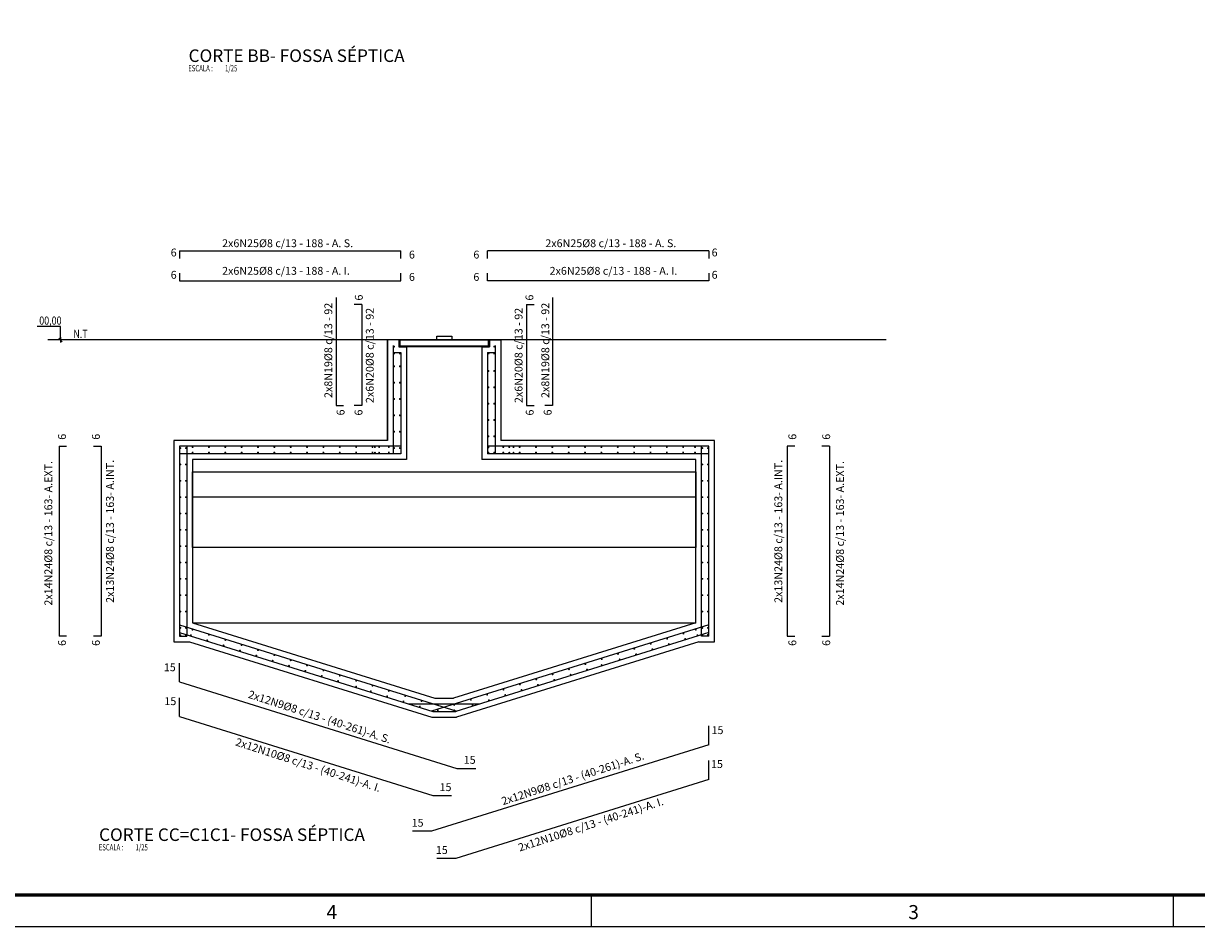
# Model space of a CAD drawing. Units: millimetres. Extents: x 444 to 595, y 49 to 125.
# Drawn here: x 460 to 470, y 57 to 64 of the extents above; entities that cross this region are included whole.
import ezdxf
from ezdxf.enums import TextEntityAlignment as Align

# ---------------------------------------------------------------- set-up
doc = ezdxf.new("R2010")
doc.units = ezdxf.units.MM
for name, color, linetype in [('24  - CARIMBO', 2, 'Continuous'), ('FUN_CARIMBO', 2, 'Continuous'), ('I-ARM CORT', 3, 'Continuous'), ('I-ARMADURA', 4, 'Continuous'), ('I-ARQ', 8, 'Continuous'), ('I-ESGOTO', 2, 'Continuous'), ('I-NORMO_INST', 2, 'Continuous'), ('I-SOLO', 252, 'Continuous'), ('texto', 2, 'Continuous')]:
    doc.layers.add(name, color=color, linetype=linetype)
doc.styles.add('25', font='ROMANS.SHX', dxfattribs={"width": 0.7, "height": 0.05})
doc.styles.add('ARIAL', font='arial.ttf')
doc.styles.add('ROMANS', font='romans.shx', dxfattribs={"height": 0.055})
doc.styles.add('TITULO', font='times.ttf')
doc.dimstyles.new('25', dxfattribs={"dimtxt": 0.05, "dimasz": 0.01, "dimexe": 0.18, "dimexo": 0.06, "dimgap": 0.0125, "dimtad": 1, "dimzin": 0, "dimdsep": 46, "dimtxsty": '25', "dimblk1": 'CRUZ', "dimblk2": 'CRUZ', "dimsah": 1, "dimcen": 0.09, "dimse1": 1, "dimse2": 1, "dimclrt": 253, "dimadec": 0, "dimazin": 0, "dimtfac": 1, "dimtix": 1, "dimtmove": 2, "dimatfit": 3, "dimldrblk": 'CRUZ', "dimfxl": 0.18, "dimtolj": 1, "dimtzin": 0, "dimarcsym": 0})

# ---------------------------------------------------------------- blocks, each defined once
blk = doc.blocks.new('CRUZ')
for p, q in [((-2.04, 0), (2.04, 0)), ((-1.44, -1.44), (1.44, 1.44)), ((0, 1.97), (0, -1.97))]:
    blk.add_line(p, q)
blk = doc.blocks.new('TITOLO HS')
at = {"color": 253, "style": 'ROMANS', "width": 0.7}
blk.add_text('ESCALA :', height=0.002, dxfattribs=at).set_placement((-0.00005, -0.00001))
at = {"style": 'TITULO', "width": 0.7}
blk.add_attdef('LNOME', (0.00006, 0.003), '', height=0.006, dxfattribs=at)
at = {"color": 253, "style": 'ROMANS', "width": 0.7}
blk.add_attdef('LESC', (0.01163, -0.00003), '', height=0.002, dxfattribs=at)

msp = doc.modelspace()

# ---------------------------------------------------------------- linework, layer by layer
at = {"color": 1}
msp.add_line((463.3917, 61.0167), (463.3917, 61.8167), dxfattribs=at)
at = {"layer": '24  - CARIMBO', "color": 1, "linetype": 'Continuous', "lineweight": -3}
for p, q in [((465.0136, 57.1522), (465.0136, 57.4022)), ((469.6386, 57.1522), (469.6386, 57.4022))]:
    msp.add_line(p, q, dxfattribs=at)
at = {"layer": '24  - CARIMBO'}
msp.add_lwpolyline([(449.1636, 57.1522), (478.8886, 57.1522), (478.8886, 78.1772), (449.1636, 78.1772), (449.1636, 64.5272), (449.1636, 64.5272), (449.1636, 57.1522)], close=True, dxfattribs=at)
at = {"layer": 'FUN_CARIMBO', "color": 6, "lineweight": 60}
msp.add_line((478.6386, 57.4022), (449.7886, 57.4022), dxfattribs=at)
at = {"layer": 'I-ARM CORT', "const_width": 0.0075}
for points in [[(463.4482, 61.7633, -1), (463.4407, 61.7633, -1)], [(464.2351, 61.7633, 1), (464.2426, 61.7633, 1)], [(463.4482, 61.7083, -1), (463.4407, 61.7083, -1)], [(463.4851, 61.7083, 1), (463.4926, 61.7083, 1)], [(464.1982, 61.7083, -1), (464.1907, 61.7083, -1)], [(464.2351, 61.7083, 1), (464.2426, 61.7083, 1)], [(463.4482, 61.6065, -1), (463.4407, 61.6065, -1)], [(463.4851, 61.6065, 1), (463.4926, 61.6065, 1)], [(464.1982, 61.5697, 1), (464.1907, 61.5697, 1)], [(464.2351, 61.5697, -1), (464.2426, 61.5697, -1)], [(463.4482, 61.4765, -1), (463.4407, 61.4765, -1)], [(463.4851, 61.4765, 1), (463.4926, 61.4765, 1)], [(464.1982, 61.4397, 1), (464.1907, 61.4397, 1)], [(464.2351, 61.4397, -1), (464.2426, 61.4397, -1)], [(463.4482, 61.3465, -1), (463.4407, 61.3465, -1)], [(463.4851, 61.3465, 1), (463.4926, 61.3465, 1)], [(464.1982, 61.3097, 1), (464.1907, 61.3097, 1)], [(464.2351, 61.3097, -1), (464.2426, 61.3097, -1)], [(463.4482, 61.2165, -1), (463.4407, 61.2165, -1)], [(463.4851, 61.2165, 1), (463.4926, 61.2165, 1)], [(464.1982, 61.1797, 1), (464.1907, 61.1797, 1)], [(464.2351, 61.1797, -1), (464.2426, 61.1797, -1)], [(463.4482, 61.0865, -1), (463.4407, 61.0865, -1)], [(463.4851, 61.0865, 1), (463.4926, 61.0865, 1)], [(464.1982, 61.0497, 1), (464.1907, 61.0497, 1)], [(464.2351, 61.0497, -1), (464.2426, 61.0497, -1)], [(461.7482, 60.9565, -1), (461.7407, 60.9565, -1)], [(461.7851, 60.9565, 1), (461.7926, 60.9565, 1)], [(463.4482, 60.9565, -1), (463.4407, 60.9565, -1)], [(463.4851, 60.9565, 1), (463.4926, 60.9565, 1)], [(464.1982, 60.9622, 1), (464.1907, 60.9622, 1)], [(464.1982, 60.9197, 1), (464.1907, 60.9197, 1)], [(464.2351, 60.9197, -1), (464.2426, 60.9197, -1)], [(465.8982, 60.9565, -1), (465.8907, 60.9565, -1)], [(465.9351, 60.9565, 1), (465.9426, 60.9565, 1)], [(461.7482, 60.8265, -1), (461.7407, 60.8265, -1)], [(461.7851, 60.8265, 1), (461.7926, 60.8265, 1)], [(465.8982, 60.8265, -1), (465.8907, 60.8265, -1)], [(465.9351, 60.8265, 1), (465.9426, 60.8265, 1)], [(461.7482, 60.6965, -1), (461.7407, 60.6965, -1)], [(461.7851, 60.6965, 1), (461.7926, 60.6965, 1)], [(465.8982, 60.6965, -1), (465.8907, 60.6965, -1)], [(465.9351, 60.6965, 1), (465.9426, 60.6965, 1)], [(461.7482, 60.5665, -1), (461.7407, 60.5665, -1)], [(461.7851, 60.5665, 1), (461.7926, 60.5665, 1)], [(465.8982, 60.5665, -1), (465.8907, 60.5665, -1)], [(465.9351, 60.5665, 1), (465.9426, 60.5665, 1)], [(461.7482, 60.4365, -1), (461.7407, 60.4365, -1)], [(461.7851, 60.4365, 1), (461.7926, 60.4365, 1)], [(465.8982, 60.4365, -1), (465.8907, 60.4365, -1)], [(465.9351, 60.4365, 1), (465.9426, 60.4365, 1)], [(461.7482, 60.3065, -1), (461.7407, 60.3065, -1)], [(461.7851, 60.3065, 1), (461.7926, 60.3065, 1)], [(465.8982, 60.3065, -1), (465.8907, 60.3065, -1)], [(465.9351, 60.3065, 1), (465.9426, 60.3065, 1)], [(461.7482, 60.1765, -1), (461.7407, 60.1765, -1)], [(461.7851, 60.1765, 1), (461.7926, 60.1765, 1)], [(465.8982, 60.1765, -1), (465.8907, 60.1765, -1)], [(465.9351, 60.1765, 1), (465.9426, 60.1765, 1)], [(461.7482, 60.0465, -1), (461.7407, 60.0465, -1)], [(461.7851, 60.0465, 1), (461.7926, 60.0465, 1)], [(465.8982, 60.0465, -1), (465.8907, 60.0465, -1)], [(465.9351, 60.0465, 1), (465.9426, 60.0465, 1)], [(461.7482, 59.9165, -1), (461.7407, 59.9165, -1)], [(461.7851, 59.9165, 1), (461.7926, 59.9165, 1)], [(465.8982, 59.9165, -1), (465.8907, 59.9165, -1)], [(465.9351, 59.9165, 1), (465.9426, 59.9165, 1)], [(461.7482, 59.7865, -1), (461.7407, 59.7865, -1)], [(461.7851, 59.7865, 1), (461.7926, 59.7865, 1)], [(465.8982, 59.7865, -1), (465.8907, 59.7865, -1)], [(465.9351, 59.7865, 1), (465.9426, 59.7865, 1)], [(461.7482, 59.6565, -1), (461.7407, 59.6565, -1)], [(461.7851, 59.6565, 1), (461.7926, 59.6565, 1)], [(465.8982, 59.6565, -1), (465.8907, 59.6565, -1)], [(465.9351, 59.6565, 1), (465.9426, 59.6565, 1)], [(461.7482, 59.5265, -1), (461.7407, 59.5265, -1)], [(461.7851, 59.5265, 1), (461.7926, 59.5265, 1)], [(465.8982, 59.5265, -1), (465.8907, 59.5265, -1)], [(465.9351, 59.5265, 1), (465.9426, 59.5265, 1)], [(461.7482, 59.4682, -1), (461.7407, 59.4682, -1)], [(461.7851, 59.4682, 1), (461.7926, 59.4682, 1)], [(465.8982, 59.4708, -1), (465.8907, 59.4708, -1)], [(465.9351, 59.4708, 1), (465.9426, 59.4708, 1)]]:
    msp.add_lwpolyline(points, format="xyb", close=True, dxfattribs=at)
at = {"layer": 'I-ARM CORT', "color": 1, "const_width": 0.0075}
for points in [[(461.8379, 60.9643, 1), (461.8454, 60.9643, 1)], [(461.8379, 60.9217, 1), (461.8454, 60.9217, 1)], [(461.9679, 60.9643, 1), (461.9754, 60.9643, 1)], [(461.9679, 60.9217, 1), (461.9754, 60.9217, 1)], [(462.0979, 60.9643, 1), (462.1054, 60.9643, 1)], [(462.0979, 60.9217, 1), (462.1054, 60.9217, 1)], [(462.2279, 60.9643, 1), (462.2354, 60.9643, 1)], [(462.2279, 60.9217, 1), (462.2354, 60.9217, 1)], [(462.3579, 60.9643, 1), (462.3654, 60.9643, 1)], [(462.3579, 60.9217, 1), (462.3654, 60.9217, 1)], [(462.4879, 60.9643, 1), (462.4954, 60.9643, 1)], [(462.4879, 60.9217, 1), (462.4954, 60.9217, 1)], [(462.6179, 60.9643, 1), (462.6254, 60.9643, 1)], [(462.6179, 60.9217, 1), (462.6254, 60.9217, 1)], [(462.7479, 60.9643, 1), (462.7554, 60.9643, 1)], [(462.7479, 60.9217, 1), (462.7554, 60.9217, 1)], [(462.8779, 60.9643, 1), (462.8854, 60.9643, 1)], [(462.8779, 60.9217, 1), (462.8854, 60.9217, 1)], [(463.0079, 60.9643, 1), (463.0154, 60.9643, 1)], [(463.0079, 60.9217, 1), (463.0154, 60.9217, 1)], [(463.1379, 60.9643, 1), (463.1454, 60.9643, 1)], [(463.1379, 60.9217, 1), (463.1454, 60.9217, 1)], [(463.2679, 60.9643, 1), (463.2754, 60.9643, 1)], [(463.2679, 60.9217, 1), (463.2754, 60.9217, 1)], [(463.3979, 60.9643, 1), (463.4054, 60.9643, 1)], [(463.3979, 60.9217, 1), (463.4054, 60.9217, 1)], [(464.3153, 60.9643, -1), (464.3078, 60.9643, -1)], [(464.3153, 60.9217, -1), (464.3078, 60.9217, -1)], [(464.4453, 60.9643, -1), (464.4378, 60.9643, -1)], [(464.4453, 60.9217, -1), (464.4378, 60.9217, -1)], [(464.5753, 60.9643, -1), (464.5678, 60.9643, -1)], [(464.5753, 60.9217, -1), (464.5678, 60.9217, -1)], [(464.7053, 60.9643, -1), (464.6978, 60.9643, -1)], [(464.7053, 60.9217, -1), (464.6978, 60.9217, -1)], [(464.8353, 60.9643, -1), (464.8278, 60.9643, -1)], [(464.8353, 60.9217, -1), (464.8278, 60.9217, -1)], [(464.9653, 60.9643, -1), (464.9578, 60.9643, -1)], [(464.9653, 60.9217, -1), (464.9578, 60.9217, -1)], [(465.0953, 60.9643, -1), (465.0878, 60.9643, -1)], [(465.0953, 60.9217, -1), (465.0878, 60.9217, -1)], [(465.2253, 60.9643, -1), (465.2178, 60.9643, -1)], [(465.2253, 60.9217, -1), (465.2178, 60.9217, -1)], [(465.3553, 60.9643, -1), (465.3478, 60.9643, -1)], [(465.3553, 60.9217, -1), (465.3478, 60.9217, -1)], [(465.4853, 60.9643, -1), (465.4778, 60.9643, -1)], [(465.4853, 60.9217, -1), (465.4778, 60.9217, -1)], [(465.6153, 60.9643, -1), (465.6078, 60.9643, -1)], [(465.6153, 60.9217, -1), (465.6078, 60.9217, -1)], [(465.7453, 60.9643, -1), (465.7378, 60.9643, -1)], [(465.7453, 60.9217, -1), (465.7378, 60.9217, -1)], [(465.8396, 60.9643, -1), (465.8321, 60.9643, -1)], [(465.8396, 60.9217, -1), (465.8321, 60.9217, -1)], [(461.8379, 59.512, 1), (461.8454, 59.512, 1)], [(465.8454, 59.512, -1), (465.8379, 59.512, -1)], [(461.8245, 59.469, 1), (461.832, 59.469, 1)], [(461.9545, 59.4285, 1), (461.962, 59.4285, 1)], [(461.9679, 59.4715, 1), (461.9754, 59.4715, 1)], [(462.0979, 59.431, 1), (462.1054, 59.431, 1)], [(465.4875, 59.4005, -1), (465.48, 59.4005, -1)], [(465.6175, 59.441, -1), (465.61, 59.441, -1)], [(465.6309, 59.3979, -1), (465.6234, 59.3979, -1)], [(465.7475, 59.4815, -1), (465.74, 59.4815, -1)], [(465.7609, 59.4384, -1), (465.7534, 59.4384, -1)], [(465.8588, 59.469, -1), (465.8513, 59.469, -1)], [(462.0845, 59.3879, 1), (462.092, 59.3879, 1)], [(462.2145, 59.3474, 1), (462.222, 59.3474, 1)], [(462.2279, 59.3905, 1), (462.2354, 59.3905, 1)], [(462.3445, 59.3069, 1), (462.352, 59.3069, 1)], [(462.3579, 59.35, 1), (462.3654, 59.35, 1)], [(462.4879, 59.3094, 1), (462.4954, 59.3094, 1)], [(465.2275, 59.3194, -1), (465.22, 59.3194, -1)], [(465.3575, 59.36, -1), (465.35, 59.36, -1)], [(465.3709, 59.3169, -1), (465.3634, 59.3169, -1)], [(465.5009, 59.3574, -1), (465.4934, 59.3574, -1)], [(462.4745, 59.2664, 1), (462.482, 59.2664, 1)], [(462.6045, 59.2259, 1), (462.612, 59.2259, 1)], [(462.6179, 59.2689, 1), (462.6254, 59.2689, 1)], [(462.7479, 59.2284, 1), (462.7554, 59.2284, 1)], [(464.9675, 59.2384, -1), (464.96, 59.2384, -1)], [(465.0975, 59.2789, -1), (465.09, 59.2789, -1)], [(465.0975, 59.2318, -1), (465.09, 59.2318, -1)], [(465.2409, 59.2764, -1), (465.2334, 59.2764, -1)], [(462.7345, 59.1853, 1), (462.742, 59.1853, 1)], [(462.8645, 59.1448, 1), (462.872, 59.1448, 1)], [(462.8779, 59.1879, 1), (462.8854, 59.1879, 1)], [(463.0079, 59.1474, 1), (463.0154, 59.1474, 1)], [(464.5775, 59.1168, -1), (464.57, 59.1168, -1)], [(464.7075, 59.1574, -1), (464.7, 59.1574, -1)], [(464.8375, 59.1979, -1), (464.83, 59.1979, -1)], [(464.8509, 59.1548, -1), (464.8434, 59.1548, -1)], [(464.9809, 59.1953, -1), (464.9734, 59.1953, -1)], [(462.9945, 59.1043, 1), (463.002, 59.1043, 1)], [(463.1379, 59.1069, 1), (463.1454, 59.1069, 1)], [(463.1379, 59.0597, 1), (463.1454, 59.0597, 1)], [(463.2545, 59.0233, 1), (463.262, 59.0233, 1)], [(463.2679, 59.0663, 1), (463.2754, 59.0663, 1)], [(463.3979, 59.0258, 1), (463.4054, 59.0258, 1)], [(464.3175, 59.0358, -1), (464.31, 59.0358, -1)], [(464.4475, 59.0763, -1), (464.44, 59.0763, -1)], [(464.4609, 59.0332, -1), (464.4534, 59.0332, -1)], [(464.5909, 59.0738, -1), (464.5834, 59.0738, -1)], [(464.7209, 59.1143, -1), (464.7134, 59.1143, -1)], [(463.3845, 58.9827, 1), (463.392, 58.9827, 1)], [(463.5145, 58.9422, 1), (463.522, 58.9422, 1)], [(463.5279, 58.9853, 1), (463.5354, 58.9853, 1)], [(463.6579, 58.9448, 1), (463.6654, 58.9448, 1)], [(464.0575, 58.9548, -1), (464.05, 58.9548, -1)], [(464.1875, 58.9953, -1), (464.18, 58.9953, -1)], [(464.2009, 58.9522, -1), (464.1934, 58.9522, -1)], [(464.3309, 58.9927, -1), (464.3234, 58.9927, -1)], [(463.6445, 58.9017, 1), (463.652, 58.9017, 1)], [(463.7879, 58.9143, 1), (463.7954, 58.9143, 1)], [(463.7879, 58.8717, 1), (463.7954, 58.8717, 1)], [(463.9253, 58.9143, -1), (463.9178, 58.9143, -1)], [(463.9253, 58.8717, -1), (463.9178, 58.8717, -1)], [(464.0709, 58.9117, -1), (464.0634, 58.9117, -1)]]:
    msp.add_lwpolyline(points, format="xyb", close=True, dxfattribs=at)
at = {"layer": 'I-ARM CORT', "color": 6, "const_width": 0.0075}
for points in [[(463.2948, 60.9643, 1), (463.2873, 60.9643, 1)], [(463.2948, 60.9197, 1), (463.2873, 60.9197, 1)], [(463.3282, 60.9643, 1), (463.3207, 60.9643, 1)], [(463.3282, 60.9197, 1), (463.3207, 60.9197, 1)], [(464.3552, 60.9633, -1), (464.3627, 60.9633, -1)], [(464.3552, 60.9197, -1), (464.3627, 60.9197, -1)], [(464.3886, 60.9633, -1), (464.3961, 60.9633, -1)], [(464.3886, 60.9197, -1), (464.3961, 60.9197, -1)]]:
    msp.add_lwpolyline(points, format="xyb", close=True, dxfattribs=at)
at = {"layer": 'I-ARMADURA'}
for p, q in [((461.7367, 62.5243), (461.7367, 62.4643)), ((461.7367, 62.5243), (463.4967, 62.5243)), ((463.4967, 62.4643), (463.4967, 62.5243)), ((465.9467, 62.5243), (464.1867, 62.5243)), ((464.1867, 62.4643), (464.1867, 62.5243)), ((465.9467, 62.5243), (465.9467, 62.4643)), ((461.7367, 62.3468), (461.7367, 62.2868)), ((463.4967, 62.2868), (463.4967, 62.3468)), ((464.1867, 62.2868), (464.1867, 62.3468)), ((465.9467, 62.3468), (465.9467, 62.2868)), ((461.7367, 62.2868), (463.4967, 62.2868)), ((465.9467, 62.2868), (464.1867, 62.2868)), ((462.9818, 62.1541), (462.9818, 61.2941)), ((464.7015, 62.1541), (464.7015, 61.2941)), ((463.1867, 62.0987), (463.1267, 62.0987)), ((463.1867, 62.0987), (463.1867, 61.2941)), ((464.4967, 62.0987), (464.4967, 61.2941)), ((464.4967, 62.0987), (464.5567, 62.0987)), ((463.4367, 61.7717), (463.4367, 60.9117)), ((464.2467, 61.7717), (464.2467, 60.9117)), ((463.4367, 61.7163), (463.4967, 61.7163)), ((463.4967, 61.7163), (463.4967, 60.9117)), ((464.1867, 61.7163), (464.1867, 60.9117)), ((464.1867, 61.7163), (464.2467, 61.7163)), ((462.9818, 61.2941), (463.0418, 61.2941)), ((463.1867, 61.2941), (463.1267, 61.2941)), ((464.4967, 61.2941), (464.5567, 61.2941)), ((464.7015, 61.2941), (464.6415, 61.2941)), ((460.7799, 60.9717), (460.7799, 59.4617)), ((460.7799, 60.9717), (460.8399, 60.9717)), ((461.0549, 60.9717), (461.1149, 60.9717)), ((461.1149, 60.9717), (461.1149, 59.4617)), ((461.7367, 60.9717), (461.7367, 59.4617)), ((463.4967, 60.9717), (461.7367, 60.9717)), ((463.4967, 60.9117), (461.7367, 60.9117)), ((461.7967, 60.9717), (461.7967, 59.4617)), ((465.9467, 60.9717), (464.1867, 60.9717)), ((465.9467, 60.9117), (464.1867, 60.9117)), ((465.8867, 59.4617), (465.8867, 60.9717)), ((465.9467, 59.4617), (465.9467, 60.9717)), ((466.6285, 60.9717), (466.5685, 60.9717)), ((466.5685, 60.9717), (466.5685, 59.4617)), ((466.9035, 60.9717), (466.8435, 60.9717)), ((466.9035, 60.9717), (466.9035, 59.4617)), ((461.7367, 59.5523), (463.9427, 58.8647)), ((465.9467, 59.5523), (463.7407, 58.8647)), ((460.8399, 59.4617), (460.7799, 59.4617)), ((461.1149, 59.4617), (461.0549, 59.4617)), ((461.7367, 59.4899), (463.7504, 58.8617)), ((461.7367, 59.4617), (461.7967, 59.4617)), ((465.9467, 59.4899), (463.933, 58.8617)), ((465.9467, 59.4617), (465.8867, 59.4617)), ((466.5685, 59.4617), (466.6285, 59.4617)), ((466.8435, 59.4617), (466.9035, 59.4617)), ((461.7367, 59.0969), (461.7367, 59.2469)), ((461.7367, 59.0969), (463.9427, 58.4093)), ((461.7367, 58.821), (461.7367, 58.971)), ((463.5581, 58.9217), (464.1253, 58.9217)), ((463.7504, 58.8617), (463.933, 58.8617)), ((461.7367, 58.821), (463.7504, 58.1928)), ((465.9467, 58.597), (465.9467, 58.747)), ((465.9467, 58.597), (463.7407, 57.9094)), ((465.9467, 58.3211), (465.9467, 58.4711)), ((463.9427, 58.4093), (464.0927, 58.4093)), ((465.9467, 58.3211), (463.933, 57.6929)), ((463.7504, 58.1928), (463.9004, 58.1928)), ((463.7407, 57.9094), (463.5907, 57.9094)), ((463.933, 57.6929), (463.783, 57.6929))]:
    msp.add_line(p, q, dxfattribs=at)
at = {"layer": 'I-ARQ', "ltscale": 2}
msp.add_line((465.8417, 60.5667), (461.8417, 60.5667), dxfattribs=at)
at = {"layer": 'I-ESGOTO'}
for p, q in [((463.4817, 61.8167), (463.3917, 61.8167)), ((463.3917, 61.8167), (463.3917, 61.0167)), ((463.4817, 61.8167), (463.4817, 61.7613)), ((463.4817, 61.7613), (463.5417, 61.7613)), ((463.5417, 61.7613), (463.5417, 60.8667)), ((464.1417, 61.7613), (464.1417, 60.8667)), ((464.1417, 61.7613), (464.2017, 61.7613)), ((464.2017, 61.8167), (464.2917, 61.8167)), ((464.2017, 61.8167), (464.2017, 61.7613)), ((464.2917, 61.8167), (464.2917, 61.0167)), ((463.3917, 61.0167), (461.6917, 61.0167)), ((461.6917, 61.0167), (461.6917, 59.4167)), ((465.9917, 61.0167), (464.2917, 61.0167)), ((465.9917, 59.4167), (465.9917, 61.0167)), ((463.5417, 60.8667), (461.8417, 60.8667)), ((461.8417, 60.8667), (461.8417, 59.5667)), ((463.4916, 60.8667), (462.3916, 60.8667)), ((465.8417, 60.8667), (464.1417, 60.8667)), ((465.8417, 59.5667), (465.8417, 60.8667)), ((461.8417, 59.5667), (463.7667, 58.9667)), ((465.8417, 59.5667), (463.9167, 58.9667)), ((461.6917, 59.4167), (461.8184, 59.4167)), ((461.8184, 59.4167), (463.7434, 58.8167)), ((465.865, 59.4167), (463.94, 58.8167)), ((465.865, 59.4167), (465.9917, 59.4167)), ((463.7667, 58.9667), (463.9167, 58.9667)), ((463.7434, 58.8167), (463.94, 58.8167))]:
    msp.add_line(p, q, dxfattribs=at)
at = {"layer": 'I-ESGOTO', "color": 8}
msp.add_line((464.1417, 61.7613), (463.5417, 61.7613), dxfattribs=at)
msp.add_lwpolyline([(463.783, 61.8167), (463.783, 61.8454), (463.9012, 61.8454), (463.9012, 61.8167)], dxfattribs=at)
msp.add_lwpolyline([(463.783, 61.8167), (463.783, 61.8454), (463.9012, 61.8454), (463.9012, 61.8167)], dxfattribs=at)
msp.add_lwpolyline([(463.783, 61.8167), (463.783, 61.8454), (463.9012, 61.8454), (463.9012, 61.8167)], dxfattribs=at)
at = {"layer": 'I-ESGOTO'}
msp.add_lwpolyline([(463.4917, 61.8167), (464.1917, 61.8167), (464.1917, 61.7667), (463.4917, 61.7667)], close=True, dxfattribs=at)
at = {"layer": 'I-ESGOTO', "color": 1}
msp.add_lwpolyline([(465.8417, 60.7667), (465.8417, 60.1667), (461.8417, 60.1667), (461.8417, 60.7667)], close=True, dxfattribs=at)
at = {"layer": 'I-SOLO'}
for p, q in [((461.6917, 61.8167), (460.6917, 61.8167)), ((463.3917, 61.8167), (461.6917, 61.8167)), ((467.356, 61.8167), (464.2917, 61.8167)), ((461.8417, 59.5667), (465.8417, 59.5667))]:
    msp.add_line(p, q, dxfattribs=at)
at = {"layer": 'I-SOLO', "color": 1}
for q in [(463.3917, 61.8167), (464.2917, 61.0167)]:
    msp.add_line((464.2917, 61.8167), q, dxfattribs=at)

# ---------------------------------------------------------------- block references
at = {"layer": 'I-NORMO_INST'}
ref = msp.add_blockref('TITOLO HS', (461.8085, 63.9515), dxfattribs=dict(at, xscale=25, yscale=25, zscale=25))
ref.add_attrib('LNOME', 'CORTE BB- FOSSA SÉPTICA', (461.8099, 64.0264), dxfattribs={"layer": '0', "color": 3, "height": 0.1, "style": 'ARIAL'})
ref.add_attrib('LESC', '1/25', (462.0992, 63.9508), dxfattribs={"layer": '0', "color": 2, "height": 0.05, "style": 'ROMANS', "width": 0.7})
ref = msp.add_blockref('TITOLO HS', (461.0969, 57.7577), dxfattribs=dict(at, xscale=25, yscale=25, zscale=25))
ref.add_attrib('LNOME', 'CORTE CC=C1C1- FOSSA SÉPTICA', (461.0983, 57.8326), dxfattribs={"layer": '0', "color": 3, "height": 0.1, "style": 'ARIAL'})
ref.add_attrib('LESC', '1/25', (461.3876, 57.757), dxfattribs={"layer": '0', "color": 2, "height": 0.05, "style": 'ROMANS', "width": 0.7})

# ---------------------------------------------------------------- texts
at = {"layer": '24  - CARIMBO', "color": 2, "linetype": 'Continuous', "lineweight": 40, "style": 'ROMANS'}
for s, p in [('4', (462.906, 57.2113)), ('3', (467.531, 57.2113))]:
    msp.add_text(s, height=0.1118, dxfattribs=at).set_placement(p)
at = {"layer": 'I-NORMO_INST', "style": 'ARIAL'}
for s, p in [('2x6N25%%C8 c/13 - 188 - A. S.', (462.0763, 62.5539)), ('2x6N25%%C8 c/13 - 188 - A. S.', (464.6457, 62.5539)), ('6', (461.6678, 62.4803)), ('6', (463.5616, 62.4635)), ('6', (464.0739, 62.4635)), ('6', (465.9678, 62.4803)), ('2x6N25%%C8 c/13 - 188 - A. I.', (462.0763, 62.3345)), ('2x6N25%%C8 c/13 - 188 - A. I.', (464.6796, 62.3345)), ('6', (461.6678, 62.3028)), ('6', (463.5616, 62.286)), ('6', (464.0739, 62.286)), ('6', (465.9678, 62.3028))]:
    msp.add_text(s, height=0.0625, dxfattribs=at).set_placement(p)
for s, p in [('2x8N19%%C8 c/13 - 92', (462.9519, 61.3546)), ('6', (463.1943, 62.1293)), ('6', (464.5508, 62.1293)), ('2x8N19%%C8 c/13 - 92', (464.6768, 61.3546)), ('2x6N20%%C8 c/13 - 92', (463.2814, 61.3144)), ('2x6N20%%C8 c/13 - 92', (464.4643, 61.3144)), ('6', (463.0494, 61.2158)), ('6', (463.1921, 61.2152)), ('6', (464.553, 61.2152)), ('6', (464.6956, 61.2158)), ('6', (460.835, 61.0225)), ('6', (461.1044, 61.0225)), ('6', (466.6407, 61.0225)), ('6', (466.9101, 61.0225)), ('2x14N24%%C8 c/13 - 163- A.EXT.', (460.7262, 59.7038)), ('2x13N24%%C8 c/13 - 163- A.INT.', (461.2164, 59.7256)), ('2x13N24%%C8 c/13 - 163- A.INT.', (466.5292, 59.7256)), ('2x14N24%%C8 c/13 - 163- A.EXT.', (467.0195, 59.7038)), ('6', (460.835, 59.3835)), ('6', (461.1044, 59.3835)), ('6', (466.6407, 59.3835)), ('6', (466.9101, 59.3835))]:
    msp.add_text(s, height=0.0625, rotation=90, dxfattribs=at).set_placement(p)
for p in [(461.6132, 59.1626), (461.6175, 58.8932), (465.9671, 58.6626), (463.9971, 58.4264), (465.9628, 58.3932), (463.8049, 58.2098), (463.5831, 57.9265), (463.7754, 57.7099)]:
    msp.add_text('15', height=0.0625, dxfattribs=at).set_placement(p, align=Align.BOTTOM_LEFT)
for s, rotation, p in [('2x12N9%%C8 c/13 - (40-261)-A. S.', 342, (462.2721, 58.954)), ('2x12N10%%C8 c/13 - (40-241)-A. I.', 342, (462.1712, 58.575)), ('2x12N9%%C8 c/13 - (40-261)-A. S.', 18, (464.3157, 58.0981)), ('2x12N10%%C8 c/13 - (40-241)-A. I.', 18, (464.4489, 57.7296))]:
    msp.add_text(s, height=0.0625, rotation=rotation, dxfattribs=at).set_placement(p, align=Align.BOTTOM_LEFT)
at = {"layer": 'texto', "style": 'ROMANS', "width": 0.8}
for s, p in [('00,00', (460.6227, 61.9376)), ('N.T', (460.8935, 61.8326))]:
    msp.add_text(s, height=0.065, dxfattribs=at).set_placement(p)

# ---------------------------------------------------------------- leaders
at = {"layer": 'I-NORMO_INST'}
msp.add_leader([(460.7917, 61.8167), (460.7917, 61.9243), (460.6057, 61.9243)], dimstyle='25', dxfattribs=at)

doc.saveas('drawing.dxf')
